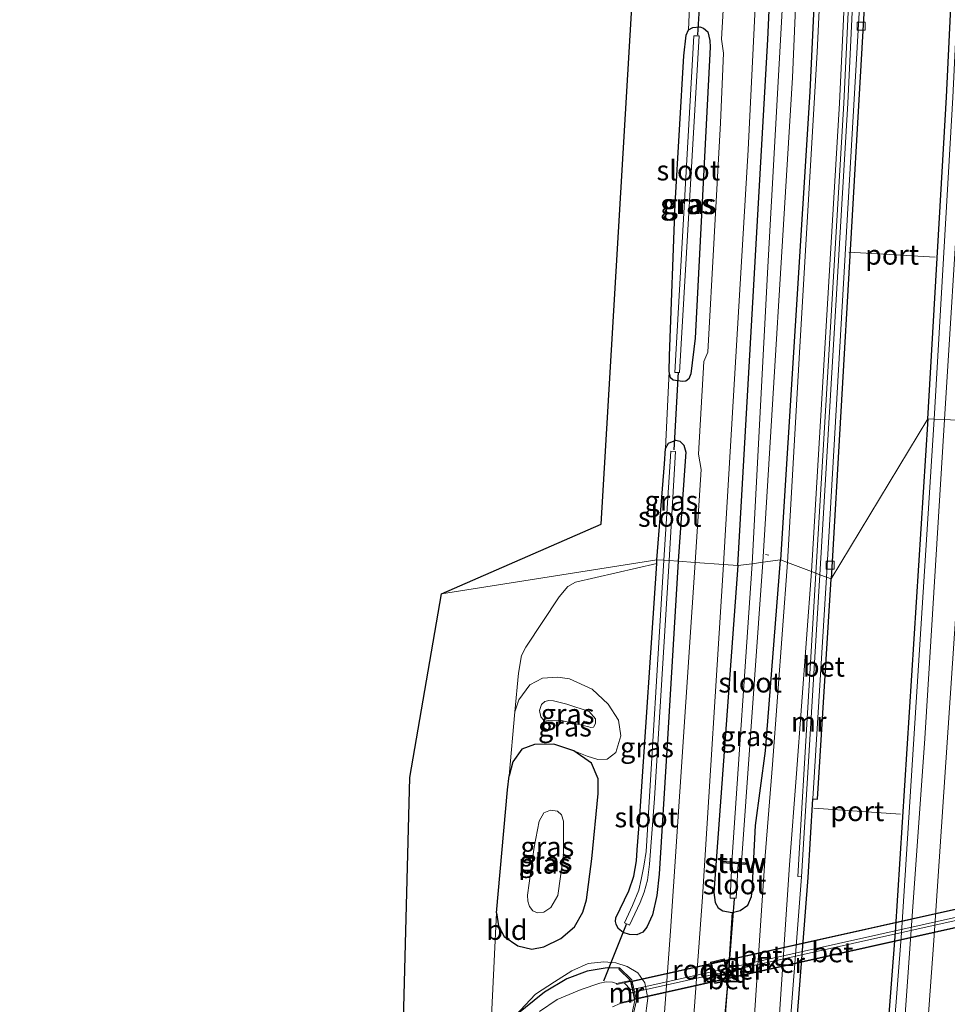
# Model space of a CAD drawing. Units: metres. Extents: x 109996 to 113675, y 389171 to 393752.
# Drawn here: x 110251 to 110368, y 391780 to 391904 of the extents above; entities that cross this region are included whole.
import ezdxf
from ezdxf.enums import TextEntityAlignment as Align

# ---------------------------------------------------------------- set-up
doc = ezdxf.new("R2010")
doc.units = ezdxf.units.M
doc.linetypes.add('IE-TERREINAFSCHEIDING', pattern=[10, 8, -2])
doc.layers.get('0').update_dxf_attribs({"lineweight": 25})
for name, color, linetype, lineweight in [('B-ME-AL-OVERIG-L-B1', 7, 'Continuous', 18), ('B-ME-GW-KRUINLIJN-L-B1', 93, 'Continuous', 18), ('B-ME-GW-TEENLIJN-L-B1', 93, 'Continuous', 18), ('B-ME-IE-GRASLAND-GV-B6', 93, 'Continuous', 18), ('B-ME-IE-GRONDWERKLIJN-GROND_INGERICHT-GV-B6', 253, 'Continuous', 18), ('B-ME-IE-GRONDWERKLIJN-GROND_NIETINGERICHT-GV-B6', 253, 'Continuous', 18), ('B-ME-IE-HULPGEOMETRIE-L-B1', 53, 'Continuous', 18), ('B-ME-IE-INRICHTINGSELEMENT-GV-B7', 253, 'Continuous', 18), ('B-ME-IE-TERREINAFSCHEIDING-RASTERHEKWERK-L-B1', 8, 'IE-TERREINAFSCHEIDING', 18), ('B-ME-KW-STUW-GV-B6', 173, 'Continuous', 18), ('B-ME-KW-STUW-L-B1', 173, 'Continuous', 18), ('B-ME-MW-MUUR-GV-B6', 8, 'IE-TERREINAFSCHEIDING-KUNSTMATIG', 18), ('B-ME-OG-WATER-GV-B6', 153, 'Continuous', 18), ('B-ME-VH-VERH_SOORT-BETON-OVERIG-GV-B6', 8, 'IE-TERREINAFSCHEIDING-NATUURLIJK-HOUTWAL', 18), ('B-ME-VH-VERH_SOORT-BETON-OVERIG-GV-B8', 8, 'IE-TERREINAFSCHEIDING-NATUURLIJK-HOUTWAL', 18), ('B-ME-VH-VERH_SOORT-BITUMEN-GV-B6', 8, 'IE-TERREINAFSCHEIDING-NATUURLIJK-HOUTWAL', 18), ('B-ME-VH-VERH_SOORT-KLINKERS-GV-B6', 8, 'IE-TERREINAFSCHEIDING-NATUURLIJK-HOUTWAL', 18), ('B-ME-VH-VERH_SOORT-TEGELS-GV-B6', 8, 'Continuous', 18), ('B-ME-VV-KOLK-S-B1', 8, 'Continuous', 18), ('B-ME-VW-MEUBILAIR_WEGMEUBILAIR-PORTAAL-L-B1', 8, 'Continuous', 18)]:
    doc.layers.add(name, color=color, linetype=linetype, lineweight=lineweight)
for name, color, linetype in [('B-ME-GW-INSTEEKWATERGANG-L-B1', 10, 'Continuous'), ('B-ME-KG-KADASTRAAL-OPNAMEDTMGRENS-L-B1', 10, 'Continuous'), ('B-ME-KW-DUIKER-GV-B6', 10, 'Continuous'), ('B-ME-KW-DUIKER-L-B1', 10, 'Continuous')]:
    doc.layers.add(name, color=color, linetype=linetype)
doc.styles.add('NLCS-ISO', font='NLCS-ISO.TTF')
doc.linetypes.add('IE-TERREINAFSCHEIDING-KUNSTMATIG', pattern='A,4,[82,NLCS.SHX,S=0.75,R=90,X=0,Y=0],4,-2', length=10)
doc.linetypes.add('IE-TERREINAFSCHEIDING-NATUURLIJK-HOUTWAL', pattern='A,7,-1.5,[67,NLCS.SHX,S=0.75,R=45,X=0,Y=0],-1.5,7,-1.5,[70,NLCS.SHX,S=0.75,R=0,X=0,Y=0],-1.5', length=20)

# ---------------------------------------------------------------- blocks, each defined once
blk = doc.blocks.new('kolk')
blk.add_lwpolyline([(-0.5, -0.5), (0.5, -0.5), (0.5, 0.5), (-0.5, 0.5)], close=True)

msp = doc.modelspace()

# ---------------------------------------------------------------- linework, layer by layer
at = {"layer": 'B-ME-AL-OVERIG-L-B1'}
msp.add_line((110345.252, 391836.341, 5.213), (110344.837, 391836.395, 5.213), dxfattribs=at)
at = {"layer": 'B-ME-GW-INSTEEKWATERGANG-L-B1'}
msp.add_line((110331.17, 391835.291, 5.606), (110331.201, 391835.764, 5.606), dxfattribs=at)
for points in [[(110341.353, 391835.012, 6.023), (110345.118, 391901.039, 6.074), (110348.032, 391963.93, 5.993), (110349.94, 392015.668, 6.014), (110350.183, 392018.06, 6.053), (110350.484, 392019.571, 6.113), (110351.525, 392020.578, 6.177), (110352.527, 392020.874, 6.297)], [(110352.527, 392020.874, 6.297), (110353.489, 392020.666, 6.391), (110354.498, 392019.988, 6.498), (110355.288, 392018.82, 6.563), (110355.619, 392017.228, 6.648), (110355.638, 392016.182, 6.635), (110353.198, 391954.276, 6.537), (110350.413, 391894.467, 6.528), (110346.701, 391835.736, 6.49)], [(110335.148, 391902.264, 5.886), (110335.721, 391902.577, 5.916), (110336.587, 391902.658, 5.937), (110337.052, 391902.498, 5.954), (110337.574, 391902.007, 5.963), (110337.858, 391900.918, 5.984), (110337.866, 391900.113, 5.989), (110336.978, 391882.27, 5.886), (110335.981, 391863.548, 5.864), (110335.462, 391859.083, 5.881), (110335.207, 391858.448, 5.86), (110334.824, 391858.171, 5.856), (110334.402, 391858.127, 5.843), (110333.23, 391858.287, 5.839), (110332.912, 391858.609, 5.83), (110332.721, 391859.398, 5.804)], [(110332.721, 391859.398, 5.804), (110332.78, 391861.348, 5.744), (110333.507, 391880.44, 5.744), (110334.588, 391898.999, 5.792), (110334.883, 391901.595, 5.86), (110335.148, 391902.264, 5.886)], [(110332.283, 391849.708, 5.749), (110332.658, 391850.379, 5.813), (110333.578, 391850.751, 5.847), (110334.07, 391850.623, 5.839), (110334.585, 391850.138, 5.817), (110334.815, 391849.275, 5.796), (110334.71, 391847.532, 5.766), (110333.885, 391835.565, 5.773)], [(110331.201, 391835.764, 5.606), (110332.169, 391847.773, 5.723), (110332.283, 391849.708, 5.749)], [(110333.885, 391835.565, 5.773), (110332.457, 391811.848, 5.801), (110331.492, 391796.304, 5.835), (110331.191, 391793.602, 5.809), (110330.632, 391791.198, 5.762), (110329.925, 391789.647, 5.707), (110329.432, 391789.02, 5.677), (110328.66, 391788.659, 5.672), (110327.761, 391788.695, 5.664), (110326.965, 391788.963, 5.63), (110326.35, 391789.468, 5.617), (110326.081, 391790.001, 5.613), (110326.01, 391790.363, 5.613), (110326.052, 391790.828, 5.613), (110327.683, 391794.209, 5.655), (110328.301, 391796.03, 5.651), (110328.625, 391797.947, 5.651), (110328.707, 391799.35, 5.651), (110329.059, 391803.554, 5.574), (110331.17, 391835.291, 5.606)], [(110340.654, 391791.488, 5.779), (110341.667, 391791.736, 5.805), (110342.604, 391792.404, 5.839), (110343.069, 391793.502, 5.903), (110343.166, 391794.142, 5.916), (110343.592, 391802.408, 5.899), (110344.823, 391811.761, 6.399), (110346.701, 391835.736, 6.49)], [(110341.353, 391835.012, 6.023), (110338.342, 391793.997, 5.976), (110338.529, 391792.745, 5.967), (110338.91, 391792.052, 5.912), (110339.459, 391791.668, 5.852), (110340.654, 391791.488, 5.779)], [(110311.057, 391791.417, 5.574), (110311.321, 391789.821, 5.574), (110312.025, 391788.459, 5.574), (110313.744, 391787.296, 5.574), (110315.479, 391786.868, 5.574), (110316.987, 391787.157, 5.583), (110319.139, 391788.207, 5.587), (110320.84, 391789.682, 5.595), (110321.875, 391791.524, 5.608), (110322.334, 391793.075, 5.608), (110323.027, 391798.226, 5.608), (110323.815, 391806.434, 5.642), (110323.816, 391808.254, 5.651), (110322.975, 391810.206, 5.689), (110320.746, 391811.752, 5.719)], [(110320.746, 391811.752, 5.719), (110318.271, 391812.595, 5.749), (110315.84, 391812.562, 5.741), (110314.228, 391811.981, 5.741), (110313.122, 391810.369, 5.741), (110312.644, 391808.615, 5.736)], [(110311.057, 391791.417, 5.574), (110312.424, 391806.861, 5.732), (110312.644, 391808.615, 5.736)], [(110326.56, 391784.501, 5.192), (110324.969, 391784.55, 5.151), (110322.452, 391784.131, 5.142), (110319.885, 391783.136, 5.142), (110317.071, 391781.467, 5.138), (110313.396, 391778.506, 5.138)]]:
    msp.add_polyline3d(points, dxfattribs=at)
at = {"layer": 'B-ME-GW-KRUINLIJN-L-B1'}
for points in [[(110322.673, 391816.694, 6.168), (110323.483, 391815.792, 6.173), (110323.492, 391815.208, 6.16), (110323.214, 391814.759, 6.16), (110322.862, 391814.715, 6.16), (110322.641, 391814.772, 6.16), (110321.211, 391815.123, 6.177), (110319.023, 391815.609, 6.198), (110317.555, 391815.577, 6.22), (110316.915, 391815.715, 6.262), (110316.62, 391816.043, 6.275), (110316.466, 391816.848, 6.279), (110316.722, 391817.578, 6.288), (110317.132, 391817.961, 6.292), (110317.638, 391818.083, 6.292), (110318.217, 391818.066, 6.301), (110319.889, 391817.627, 6.275), (110322.673, 391816.694, 6.168)], [(110329.691, 391777.899, 5.856), (110330.07, 391780.734, 5.933), (110329.69, 391782.657, 5.912), (110328.79, 391783.924, 5.818), (110327.441, 391784.692, 5.719), (110326.041, 391785.144, 5.634), (110324.544, 391785.289, 5.557), (110322.563, 391785.065, 5.57), (110320.498, 391784.166, 5.574), (110318.316, 391782.774, 5.531), (110315.934, 391781.215, 5.45), (110313.396, 391778.506, 5.138)]]:
    msp.add_polyline3d(points, dxfattribs=at)
at = {"layer": 'B-ME-GW-TEENLIJN-L-B1'}
msp.add_polyline3d([(110313.371, 391816.667, 5.817), (110313.867, 391818.179, 5.848), (110315.235, 391820.04, 5.86), (110316.847, 391820.888, 5.865), (110318.755, 391821.017, 5.869), (110320.21, 391820.82, 5.852), (110323.077, 391819.512, 5.813), (110325.076, 391817.621, 5.754), (110326.353, 391815.619, 5.728), (110326.651, 391813.665, 5.702), (110326.034, 391811.551, 5.689), (110324.942, 391810.703, 5.689), (110323.784, 391810.677, 5.685), (110322.454, 391811.097, 5.702), (110320.746, 391811.752, 5.719)], dxfattribs=at)
at = {"layer": 'B-ME-IE-GRASLAND-GV-B6'}
for points in [[(110351.173, 391834.057, 6.692), (110350.63, 391834.261, 6.644), (110354.124, 391893.051, 6.63), (110357.189, 391957.288, 6.665), (110359.427, 392017.803, 6.665), (110360.996, 392073.172, 6.695), (110362.043, 392131.224, 6.652), (110362.523, 392184.8, 6.643), (110362.626, 392229.522, 6.699), (110362.373, 392253.499, 6.626), (110362.928, 392253.497, 6.674), (110363.181, 392229.52, 6.747), (110363.078, 392184.798, 6.691), (110362.598, 392131.222, 6.7), (110361.551, 392073.17, 6.743), (110359.982, 392017.801, 6.713), (110357.744, 391957.286, 6.713), (110354.679, 391893.049, 6.678), (110351.173, 391834.057, 6.692)], [(110367.303, 391853.347, 5.952), (110366.028, 391853.398, 5.992), (110368.36, 391893.769, 6.034), (110371.721, 391963.281, 5.965), (110374.354, 392036.65, 5.982), (110375.949, 392104.18, 5.982), (110376.766, 392184.143, 5.991), (110376.67, 392253.456, 5.984), (110378.021, 392253.452, 6.015), (110378.11, 392211.782, 5.976), (110377.887, 392149.177, 6.001), (110376.857, 392084.916, 5.98), (110375.322, 392022.442, 5.95), (110372.639, 391951.3, 5.989), (110369.26, 391884.892, 5.95), (110367.303, 391853.347, 5.952)], [(110341.353, 391835.012, 6.023), (110339.555, 391835.145, 6.041), (110339.782, 391838.807, 6.04), (110342.648, 391887.192, 6.057), (110345.061, 391935.723, 6.061), (110346.964, 391980.718, 6.036), (110348.486, 392022.634, 6.023)], [(110344.725, 392017.826, 6.006), (110343.856, 391990.192, 5.989), (110342.409, 391956.792, 6.006), (110341.042, 391928.033, 5.997), (110340.63, 391927.656, 5.989), (110340.26, 391917.861, 5.963), (110339.294, 391901.079, 5.963), (110339.562, 391899.359, 5.954), (110339.195, 391890.605, 5.946), (110337.581, 391861.808, 5.946), (110337.092, 391860.621, 5.941), (110336.418, 391848.99, 5.941), (110336.772, 391847.068, 5.941), (110336.021, 391835.407, 5.94)], [(110349.94, 392015.668, 6.014), (110348.032, 391963.93, 5.993), (110345.118, 391901.039, 6.074), (110341.353, 391835.012, 6.023)], [(110351.51, 392015.404, 4.853), (110349.902, 391968.831, 4.853), (110347.982, 391923.544, 4.853), (110345.136, 391872.539, 4.853), (110343.17, 391835.258, 4.853), (110341.353, 391835.012, 6.023), (110345.118, 391901.039, 6.074), (110348.032, 391963.93, 5.993), (110349.94, 392015.668, 6.014)], [(110346.701, 391835.736, 6.49), (110344.486, 391835.436, 4.853), (110348.218, 391896.294, 4.853), (110350.618, 391951.786, 4.853), (110353.411, 392016.523, 4.853)], [(110347.577, 391835.407, 6.541), (110346.701, 391835.736, 6.49), (110350.413, 391894.467, 6.528), (110353.198, 391954.276, 6.537), (110355.638, 392016.182, 6.635)], [(110355.638, 392016.182, 6.635), (110353.198, 391954.276, 6.537), (110350.413, 391894.467, 6.528), (110346.701, 391835.736, 6.49)], [(110356.042, 392007.712, 6.597), (110354.542, 391968.938, 6.588), (110352.888, 391931.938, 6.571), (110351.32, 391899.473, 6.558), (110349.116, 391861.787, 6.52), (110347.577, 391835.407, 6.541)], [(110336.021, 391835.407, 5.94), (110333.885, 391835.565, 5.773), (110334.71, 391847.532, 5.766), (110334.815, 391849.275, 5.796), (110334.585, 391850.138, 5.817), (110334.07, 391850.623, 5.839), (110333.578, 391850.751, 5.847), (110332.658, 391850.379, 5.813), (110332.283, 391849.708, 5.749), (110332.721, 391859.398, 5.804), (110332.912, 391858.609, 5.83), (110333.23, 391858.287, 5.839), (110334.402, 391858.127, 5.843), (110334.824, 391858.171, 5.856), (110335.207, 391858.448, 5.86), (110335.462, 391859.083, 5.881), (110335.981, 391863.548, 5.864), (110336.978, 391882.27, 5.886), (110337.866, 391900.113, 5.989), (110337.858, 391900.918, 5.984), (110337.574, 391902.007, 5.963), (110337.052, 391902.498, 5.954), (110336.587, 391902.658, 5.937), (110335.721, 391902.577, 5.916), (110335.148, 391902.264, 5.886), (110335.537, 391911.011, 5.813)], [(110337.574, 391902.007, 5.963), (110337.858, 391900.918, 5.984), (110337.866, 391900.113, 5.989), (110336.978, 391882.27, 5.886), (110335.981, 391863.548, 5.864), (110335.462, 391859.083, 5.881), (110335.207, 391858.448, 5.86), (110334.824, 391858.171, 5.856), (110334.402, 391858.127, 5.843), (110333.23, 391858.287, 5.839), (110332.912, 391858.609, 5.83), (110332.721, 391859.398, 5.804), (110332.78, 391861.348, 5.744), (110333.507, 391880.44, 5.744), (110334.588, 391898.999, 5.792), (110334.883, 391901.595, 5.86), (110335.148, 391902.264, 5.886), (110335.721, 391902.577, 5.916), (110336.587, 391902.658, 5.937), (110337.052, 391902.498, 5.954), (110337.574, 391902.007, 5.963)], [(110335.83, 391901.523, 4.99), (110333.463, 391859.264, 4.896), (110334.052, 391859.276, 4.892), (110336.503, 391901.516, 4.995), (110335.83, 391901.523, 4.99)], [(110367.303, 391853.347, 5.952), (110364.849, 391813.3, 5.984), (110360.733, 391755.823, 5.997), (110356.051, 391698.386, 5.955), (110348.841, 391622.319, 5.989), (110341.975, 391555.43, 5.929), (110334.729, 391491.574, 5.99), (110333.384, 391491.691, 6.132), (110340.709, 391554.826, 6.041), (110345.973, 391604.515, 6.067), (110351.404, 391660.126, 6.054), (110356.824, 391723.02, 6.075), (110361.916, 391788.933, 6.058), (110366.028, 391853.398, 5.992), (110367.303, 391853.347, 5.952)], [(110361.852, 391731.669, 5.886), (110365.987, 391787.952, 5.873), (110370.383, 391853.198, 5.852), (110372.704, 391853.085, 5.77), (110371.471, 391832.784, 5.831), (110369.437, 391799.623, 5.792), (110369.443, 391798.669, 5.784), (110369.828, 391797.744, 5.719), (110370.643, 391797.056, 5.66)], [(110333.885, 391835.565, 5.773), (110332.731, 391835.651, 4.965), (110333.536, 391849.346, 4.965), (110332.956, 391849.368, 4.965), (110332.079, 391835.699, 4.963), (110331.201, 391835.764, 5.606), (110332.169, 391847.773, 5.723), (110332.283, 391849.708, 5.749), (110332.658, 391850.379, 5.813), (110333.578, 391850.751, 5.847), (110334.07, 391850.623, 5.839), (110334.585, 391850.138, 5.817), (110334.815, 391849.275, 5.796), (110334.71, 391847.532, 5.766), (110333.885, 391835.565, 5.773)], [(110336.021, 391835.407, 5.94), (110332.91, 391789.148, 5.98), (110330.274, 391753.37, 5.993), (110326.928, 391710.691, 6.04), (110326.494, 391709.952, 6.036), (110325.312, 391696.246, 5.993), (110325.594, 391695.491, 5.984), (110323.631, 391672.296, 5.989), (110319.002, 391622.387, 5.98), (110314.078, 391573.49, 5.997), (110309.231, 391531.64, 5.925)], [(110310.156, 391773.249, 5.446), (110311.057, 391791.417, 5.574), (110311.321, 391789.821, 5.574), (110312.025, 391788.459, 5.574), (110313.744, 391787.296, 5.574), (110315.479, 391786.868, 5.574), (110316.987, 391787.157, 5.583), (110319.139, 391788.207, 5.587), (110320.84, 391789.682, 5.595), (110321.875, 391791.524, 5.608), (110322.334, 391793.075, 5.608), (110323.027, 391798.226, 5.608), (110323.815, 391806.434, 5.642), (110323.816, 391808.254, 5.651), (110322.975, 391810.206, 5.689), (110320.746, 391811.752, 5.719), (110322.454, 391811.097, 5.702), (110323.784, 391810.677, 5.685), (110324.942, 391810.703, 5.689), (110326.034, 391811.551, 5.689), (110326.651, 391813.665, 5.702), (110326.353, 391815.619, 5.728), (110325.076, 391817.621, 5.754), (110323.077, 391819.512, 5.813), (110320.21, 391820.82, 5.852), (110318.755, 391821.017, 5.869), (110316.847, 391820.888, 5.865), (110315.235, 391820.04, 5.86), (110313.867, 391818.179, 5.848), (110313.371, 391816.667, 5.817), (110313.809, 391821.512, 5.865), (110314.19, 391823.754, 5.865), (110314.754, 391824.768, 5.865), (110318.924, 391831.099, 5.895), (110320.019, 391832.406, 5.899), (110320.957, 391832.935, 5.903), (110331.17, 391835.291, 5.606), (110329.059, 391803.554, 5.574), (110328.707, 391799.35, 5.651), (110328.625, 391797.947, 5.651), (110328.301, 391796.03, 5.651), (110327.683, 391794.209, 5.655), (110326.052, 391790.828, 5.613), (110326.01, 391790.363, 5.613), (110326.081, 391790.001, 5.613), (110326.35, 391789.468, 5.617), (110326.965, 391788.963, 5.63), (110327.761, 391788.695, 5.664), (110328.66, 391788.659, 5.672), (110329.432, 391789.02, 5.677), (110329.925, 391789.647, 5.707), (110330.632, 391791.198, 5.762), (110331.191, 391793.602, 5.809), (110331.492, 391796.304, 5.835), (110332.457, 391811.848, 5.801), (110333.885, 391835.565, 5.773), (110336.021, 391835.407, 5.94)], [(110321.991, 391559.788, 5.732), (110327.569, 391611.894, 5.848), (110332.702, 391666.318, 5.869), (110337.38, 391720.681, 5.86), (110341.1, 391766.505, 5.856), (110341.768, 391773.713, 5.882), (110341.544, 391775.039, 5.878), (110341.021, 391775.813, 5.869), (110340.321, 391776.145, 5.878), (110339.526, 391776.287, 5.89), (110340.087, 391782.893, 6.141), (110340.279, 391782.934, 6.147), (110340.136, 391783.601, 6.123), (110340.654, 391791.488, 5.779), (110341.667, 391791.736, 5.805), (110342.604, 391792.404, 5.839), (110343.069, 391793.502, 5.903), (110343.166, 391794.142, 5.916), (110343.592, 391802.408, 5.899), (110344.823, 391811.761, 6.399), (110346.701, 391835.736, 6.49), (110347.577, 391835.407, 6.541)], [(110347.577, 391835.407, 6.541), (110345.692, 391810.074, 6.322), (110344.807, 391798.603, 5.869), (110341.418, 391747.962, 5.847), (110336.361, 391686.174, 5.852), (110332.012, 391639.739, 5.83), (110326.293, 391582.916, 5.817), (110323.384, 391555.855, 5.847)], [(110333.885, 391835.565, 5.773), (110332.457, 391811.848, 5.801), (110331.492, 391796.304, 5.835), (110331.191, 391793.602, 5.809), (110330.632, 391791.198, 5.762), (110329.925, 391789.647, 5.707), (110329.432, 391789.02, 5.677), (110328.66, 391788.659, 5.672), (110327.761, 391788.695, 5.664), (110326.965, 391788.963, 5.63), (110326.35, 391789.468, 5.617), (110326.081, 391790.001, 5.613), (110326.01, 391790.363, 5.613), (110326.052, 391790.828, 5.613), (110327.683, 391794.209, 5.655), (110328.301, 391796.03, 5.651), (110328.625, 391797.947, 5.651), (110328.707, 391799.35, 5.651), (110329.059, 391803.554, 5.574), (110331.17, 391835.291, 5.606), (110331.201, 391835.764, 5.606), (110332.079, 391835.699, 4.963), (110329.836, 391799.121, 4.706), (110329.541, 391797.272, 4.625), (110329.224, 391795.627, 4.535), (110328.924, 391794.264, 4.454), (110328.142, 391792.373, 4.381), (110327.11, 391790.177, 4.364), (110327.747, 391789.87, 4.364), (110329.086, 391792.715, 4.364), (110329.593, 391794.036, 4.514), (110330.02, 391795.521, 4.612), (110330.249, 391797.556, 4.685), (110330.882, 391805.8, 4.89), (110332.731, 391835.651, 4.965), (110333.885, 391835.565, 5.773)], [(110346.701, 391835.736, 6.49), (110344.823, 391811.761, 6.399), (110343.592, 391802.408, 5.899), (110343.166, 391794.142, 5.916), (110343.069, 391793.502, 5.903), (110342.604, 391792.404, 5.839), (110341.667, 391791.736, 5.805), (110340.654, 391791.488, 5.779), (110339.459, 391791.668, 5.852), (110338.91, 391792.052, 5.912), (110338.529, 391792.745, 5.967), (110338.342, 391793.997, 5.976), (110341.353, 391835.012, 6.023), (110343.17, 391835.258, 4.853), (110340.586, 391797.831, 4.856), (110339.328, 391797.925, 5.493), (110339.313, 391797.726, 5.493), (110340.618, 391797.629, 4.698), (110340.408, 391793.276, 4.702), (110341.155, 391793.29, 4.702), (110341.411, 391797.571, 4.702), (110342.667, 391797.477, 5.493), (110342.682, 391797.676, 5.493), (110341.803, 391797.741, 4.856), (110344.486, 391835.436, 4.853), (110346.701, 391835.736, 6.49)], [(110312.553, 391527.949, 6.036), (110316.962, 391567.563, 6.049), (110321.913, 391615.964, 6.01), (110326.119, 391659.811, 6.036), (110330.194, 391707.136, 6.049), (110334.476, 391760.336, 6.066), (110336.91, 391793.418, 6.019), (110339.555, 391835.145, 6.041), (110341.353, 391835.012, 6.023)], [(110341.353, 391835.012, 6.023), (110338.342, 391793.997, 5.976), (110338.529, 391792.745, 5.967), (110338.91, 391792.052, 5.912), (110339.459, 391791.668, 5.852), (110340.654, 391791.488, 5.779), (110340.136, 391783.601, 6.123), (110339.697, 391785.647, 6.147), (110337.907, 391785.263, 6.143), (110338.489, 391782.55, 6.143), (110340.087, 391782.893, 6.141), (110339.526, 391776.287, 5.89), (110339.084, 391776.194, 5.903), (110338.307, 391775.805, 5.92), (110337.707, 391775.186, 5.963), (110337.222, 391774.111, 6.006), (110336.539, 391767.546, 5.993), (110335.938, 391756.421, 5.993), (110333.328, 391719.613, 6.074), (110329.641, 391676.836, 5.98), (110324.063, 391618.907, 5.95), (110317.891, 391558.084, 5.997)], [(110351.173, 391834.057, 6.692), (110349.819, 391811.621, 6.54), (110349.269, 391802.501, 6.104), (110348.876, 391795.984, 6.735), (110349.374, 391795.953, 6.061), (110343.474, 391719.943, 6.027), (110337.353, 391650.85, 6.049), (110329.886, 391576.304, 6.01), (110320.346, 391492.821, 6.084), (110319.209, 391492.919, 5.973), (110321.443, 391511.5, 5.92), (110326.437, 391554.709, 5.95), (110329.346, 391581.77, 5.92), (110335.065, 391638.593, 5.933), (110339.414, 391685.028, 5.955), (110344.471, 391746.816, 5.95), (110347.86, 391797.457, 5.972), (110348.745, 391808.928, 6.425), (110350.63, 391834.261, 6.644), (110351.173, 391834.057, 6.692)], [(110323.077, 391819.512, 5.813), (110325.076, 391817.621, 5.754), (110326.353, 391815.619, 5.728), (110326.651, 391813.665, 5.702), (110326.034, 391811.551, 5.689), (110324.942, 391810.703, 5.689), (110323.784, 391810.677, 5.685), (110322.454, 391811.097, 5.702), (110320.746, 391811.752, 5.719), (110318.271, 391812.595, 5.749), (110315.84, 391812.562, 5.741), (110314.228, 391811.981, 5.741), (110313.122, 391810.369, 5.741), (110312.644, 391808.615, 5.736), (110313.371, 391816.667, 5.817), (110313.867, 391818.179, 5.848), (110315.235, 391820.04, 5.86), (110316.847, 391820.888, 5.865), (110318.755, 391821.017, 5.869), (110320.21, 391820.82, 5.852), (110323.077, 391819.512, 5.813)], [(110322.673, 391816.694, 6.168), (110323.483, 391815.792, 6.173), (110323.492, 391815.208, 6.16), (110323.214, 391814.759, 6.16), (110322.862, 391814.715, 6.16), (110322.641, 391814.772, 6.16), (110321.211, 391815.123, 6.177), (110319.023, 391815.609, 6.198), (110317.555, 391815.577, 6.22), (110316.915, 391815.715, 6.262), (110316.62, 391816.043, 6.275), (110316.466, 391816.848, 6.279), (110316.722, 391817.578, 6.288), (110317.132, 391817.961, 6.292), (110317.638, 391818.083, 6.292), (110318.217, 391818.066, 6.301), (110319.889, 391817.627, 6.275), (110322.673, 391816.694, 6.168)], [(110316.915, 391815.715, 6.262), (110317.555, 391815.577, 6.22), (110319.023, 391815.609, 6.198), (110321.211, 391815.123, 6.177), (110322.641, 391814.772, 6.16), (110322.862, 391814.715, 6.16), (110323.214, 391814.759, 6.16), (110323.492, 391815.208, 6.16), (110323.483, 391815.792, 6.173), (110322.673, 391816.694, 6.168), (110319.889, 391817.627, 6.275), (110318.217, 391818.066, 6.301), (110317.638, 391818.083, 6.292), (110317.132, 391817.961, 6.292), (110316.722, 391817.578, 6.288), (110316.466, 391816.848, 6.279), (110316.62, 391816.043, 6.275), (110316.915, 391815.715, 6.262)], [(110323.815, 391806.434, 5.642), (110323.027, 391798.226, 5.608), (110322.334, 391793.075, 5.608), (110321.875, 391791.524, 5.608), (110320.84, 391789.682, 5.595), (110319.139, 391788.207, 5.587), (110316.987, 391787.157, 5.583), (110315.479, 391786.868, 5.574), (110313.744, 391787.296, 5.574), (110312.025, 391788.459, 5.574), (110311.321, 391789.821, 5.574), (110311.057, 391791.417, 5.574), (110312.424, 391806.861, 5.732), (110312.644, 391808.615, 5.736), (110313.122, 391810.369, 5.741), (110314.228, 391811.981, 5.741), (110315.84, 391812.562, 5.741), (110318.271, 391812.595, 5.749), (110320.746, 391811.752, 5.719), (110322.975, 391810.206, 5.689), (110323.816, 391808.254, 5.651), (110323.815, 391806.434, 5.642)], [(110315.6, 391791.69, 4.693), (110316.214, 391791.442, 4.693), (110316.984, 391791.516, 4.693), (110317.88, 391792.117, 4.693), (110318.752, 391793.614, 4.693), (110319.48, 391798.657, 4.693), (110319.451, 391802.952, 4.693), (110319.219, 391803.717, 4.693), (110318.731, 391804.2, 4.693), (110317.846, 391804.308, 4.693), (110316.998, 391804.006, 4.693), (110316.393, 391802.948, 4.693), (110315.769, 391799.668, 4.693), (110314.961, 391793.648, 4.689), (110314.983, 391792.915, 4.689), (110315.186, 391792.215, 4.693), (110315.6, 391791.69, 4.693)], [(110329.691, 391777.899, 5.856), (110330.07, 391780.734, 5.933), (110329.69, 391782.657, 5.912), (110328.79, 391783.924, 5.818), (110327.441, 391784.692, 5.719), (110326.041, 391785.144, 5.634), (110324.544, 391785.289, 5.557), (110322.563, 391785.065, 5.57), (110320.498, 391784.166, 5.574), (110318.316, 391782.774, 5.531), (110315.934, 391781.215, 5.45), (110313.396, 391778.506, 5.138)], [(110328.146, 391778.243, 5.272), (110328.619, 391780.451, 5.328), (110328.043, 391783.036, 5.279), (110326.56, 391784.501, 5.192), (110324.969, 391784.55, 5.151), (110322.452, 391784.131, 5.142), (110319.885, 391783.136, 5.142), (110317.071, 391781.467, 5.138), (110313.396, 391778.506, 5.138), (110315.934, 391781.215, 5.45), (110318.316, 391782.774, 5.531), (110320.498, 391784.166, 5.574), (110322.563, 391785.065, 5.57), (110324.544, 391785.289, 5.557), (110326.041, 391785.144, 5.634), (110327.441, 391784.692, 5.719), (110328.79, 391783.924, 5.818), (110329.69, 391782.657, 5.912), (110330.07, 391780.734, 5.933), (110329.691, 391777.899, 5.856)], [(110313.396, 391778.506, 5.138), (110317.071, 391781.467, 5.138), (110319.885, 391783.136, 5.142), (110322.452, 391784.131, 5.142), (110324.969, 391784.55, 5.151), (110326.56, 391784.501, 5.192), (110326.42, 391784.359, 5.181), (110327.861, 391782.935, 4.492), (110327.075, 391782.76, 4.492), (110326.123, 391782.548, 3.796), (110325.605, 391782.739, 3.796), (110324.803, 391782.794, 3.8), (110324.044, 391782.611, 3.8), (110321.676, 391781.807, 3.796), (110318.69, 391780.57, 3.796), (110316.448, 391779.056, 3.796)], [(110325.633, 391779.647, 3.796), (110326.569, 391780.039, 3.796), (110327.698, 391780.29, 4.547), (110328.415, 391780.45, 4.532), (110327.951, 391778.285, 5.258)]]:
    msp.add_polyline3d(points, dxfattribs=at)
at = {"layer": 'B-ME-IE-GRONDWERKLIJN-GROND_INGERICHT-GV-B6'}
for points in [[(110331.201, 391835.764, 5.606), (110304.145, 391831.458, 5.877), (110324.188, 391840.209, 5.89), (110334.414, 392012.347, 5.886)], [(110339.639, 392008.38, 5.852), (110337.657, 391971.164, 6.001), (110336.057, 391927.678, 5.869), (110335.994, 391926.844, 5.869), (110336.122, 391925.75, 5.869), (110335.753, 391916.295, 5.796), (110335.668, 391915.928, 5.774), (110335.44, 391911.871, 5.779), (110335.537, 391911.011, 5.813), (110335.148, 391902.264, 5.886), (110334.883, 391901.595, 5.86), (110334.588, 391898.999, 5.792), (110333.507, 391880.44, 5.744), (110332.78, 391861.348, 5.744), (110332.721, 391859.398, 5.804), (110332.283, 391849.708, 5.749), (110332.169, 391847.773, 5.723), (110331.201, 391835.764, 5.606)], [(110331.201, 391835.764, 5.606), (110331.17, 391835.291, 5.606), (110320.957, 391832.935, 5.903), (110320.019, 391832.406, 5.899), (110318.924, 391831.099, 5.895), (110314.754, 391824.768, 5.865), (110314.19, 391823.754, 5.865), (110313.809, 391821.512, 5.865), (110313.371, 391816.667, 5.817), (110312.644, 391808.615, 5.736), (110312.424, 391806.861, 5.732), (110311.057, 391791.417, 5.574), (110310.156, 391773.249, 5.446), (110309.553, 391769.728, 5.446), (110307.37, 391739.162, 5.318), (110306.346, 391725.602, 5.296), (110305.639, 391723.009, 5.292), (110304.811, 391721.332, 5.283), (110303.506, 391719.051, 5.288), (110301.509, 391716.526, 5.284), (110297.814, 391718.46, 5.442), (110300.174, 391808.423, 5.929), (110304.145, 391831.458, 5.877), (110331.201, 391835.764, 5.606)]]:
    msp.add_polyline3d(points, dxfattribs=at)
at = {"layer": 'B-ME-IE-GRONDWERKLIJN-GROND_NIETINGERICHT-GV-B6'}
for points in [[(110365.233, 391853.448, 6.071), (110353.079, 391833.341, 6.04), (110357.928, 391917.411, 6.109), (110361.548, 392003.691, 6.096), (110363.863, 392084.333, 6.13), (110365.116, 392179.18, 6.07), (110365.009, 392253.491, 6.013), (110370.706, 392253.46, 6.39), (110370.898, 392201.766, 6.36), (110370.467, 392142.018, 6.33), (110369.073, 392064.853, 6.378), (110368.3, 392034.447, 6.412), (110373.473, 392034.295, 6.06), (110370.926, 391963.319, 6.044), (110367.565, 391893.815, 6.113), (110365.233, 391853.448, 6.071)], [(110365.233, 391853.448, 6.071), (110361.118, 391789.002, 6.057), (110356.026, 391723.089, 6.074), (110350.606, 391660.195, 6.053), (110345.175, 391604.584, 6.066), (110339.911, 391554.895, 6.04), (110332.586, 391491.76, 6.131), (110321.143, 391492.752, 6.093), (110330.683, 391576.235, 6.019), (110338.15, 391650.781, 6.058), (110344.271, 391719.874, 6.036), (110350.171, 391795.884, 6.07), (110350.782, 391805.725, 6.059), (110351.363, 391805.689, 6.071), (110353.079, 391833.341, 6.04), (110365.233, 391853.448, 6.071)]]:
    msp.add_polyline3d(points, dxfattribs=at)
at = {"layer": 'B-ME-IE-HULPGEOMETRIE-L-B1'}
msp.add_line((110365.233, 391853.448, 6.071), (110353.079, 391833.341, 6.04), dxfattribs=at)
for points in [[(110417.547, 391860.236, 7.441), (110417.015, 391860.297, 7.399), (110413.491, 391860.696, 7.369), (110409.865, 391861.107, 7.311), (110406.719, 391861.463, 7.215), (110393.767, 391851.098, 6.627), (110392.731, 391851.196, 5.856), (110391.386, 391851.323, 4.692), (110390.725, 391851.385, 4.733), (110389.129, 391851.536, 5.753), (110377.493, 391852.633, 5.774), (110375.765, 391852.796, 4.587), (110374.388, 391852.926, 4.588), (110372.704, 391853.085, 5.77), (110370.383, 391853.198, 5.852), (110367.303, 391853.347, 5.952), (110366.028, 391853.398, 5.992), (110365.233, 391853.448, 6.071)], [(110304.145, 391831.458, 5.877), (110331.201, 391835.764, 5.606), (110332.079, 391835.699, 4.963), (110332.731, 391835.651, 4.965), (110333.885, 391835.565, 5.773), (110336.021, 391835.407, 5.94), (110339.555, 391835.145, 6.041), (110341.353, 391835.012, 6.023), (110343.17, 391835.258, 4.853), (110344.486, 391835.436, 4.853), (110346.701, 391835.736, 6.49), (110347.577, 391835.407, 6.541), (110350.63, 391834.261, 6.644), (110351.173, 391834.057, 6.692), (110351.662, 391833.874, 6.018), (110352.509, 391833.556, 6.028), (110353.079, 391833.341, 6.04)]]:
    msp.add_polyline3d(points, dxfattribs=at)
at = {"layer": 'B-ME-IE-INRICHTINGSELEMENT-GV-B7'}
msp.add_polyline3d([(110338.04, 391785.167, 6.13), (110339.589, 391785.515, 6.13), (110340.152, 391783.014, 6.177), (110338.603, 391782.666, 6.173), (110338.04, 391785.167, 6.13)], dxfattribs=at)
at = {"layer": 'B-ME-IE-TERREINAFSCHEIDING-RASTERHEKWERK-L-B1'}
for p, q in [((110340.136, 391783.601, 6.123), (110340.654, 391791.488, 5.779)), ((110340.136, 391783.601, 6.123), (110340.087, 391782.893, 6.141)), ((110339.526, 391776.287, 5.89), (110340.087, 391782.893, 6.141))]:
    msp.add_line(p, q, dxfattribs=at)
at = {"layer": 'B-ME-KG-KADASTRAAL-OPNAMEDTMGRENS-L-B1'}
for points in [[(110365.009, 392253.491, 6.013), (110365.116, 392179.18, 6.07), (110363.863, 392084.333, 6.13), (110361.548, 392003.691, 6.096), (110357.928, 391917.411, 6.109), (110353.079, 391833.341, 6.04)], [(110304.145, 391831.458, 5.877), (110324.188, 391840.209, 5.89), (110334.414, 392012.347, 5.886), (110326.529, 392019.642, 5.843), (110324.984, 392021.062, 5.068), (110324.531, 392021.479, 5.135), (110324.015, 392021.953, 5.844), (110321.626, 392024.111, 5.929), (110333.501, 392045.715, 6.053), (110335.153, 392111.768, 6.447), (110337.458, 392169.595, 6.843), (110338.066, 392184.704, 6.841), (110267.831, 392213.646, 6.884), (110264.142, 392215.122, 6.8), (110251.171, 392220.313, 6.884), (110253.162, 392225.584, 7.061), (110253.65, 392226.877, 7.04), (110254.684, 392229.632, 7.108), (110255.454, 392231.685, 6.971)], [(110365.233, 391853.448, 6.071), (110367.565, 391893.815, 6.113), (110370.926, 391963.319, 6.044), (110373.473, 392034.295, 6.06), (110368.3, 392034.447, 6.412)], [(110365.233, 391853.448, 6.071), (110361.118, 391789.002, 6.057), (110356.026, 391723.089, 6.074), (110350.606, 391660.195, 6.053), (110345.175, 391604.584, 6.066), (110339.911, 391554.895, 6.04), (110332.586, 391491.76, 6.131)], [(110321.143, 391492.752, 6.093), (110330.683, 391576.235, 6.019), (110338.15, 391650.781, 6.058), (110344.271, 391719.874, 6.036), (110350.171, 391795.884, 6.07), (110350.782, 391805.725, 6.059), (110351.363, 391805.689, 6.071), (110353.079, 391833.341, 6.04)], [(110291.925, 391495.493, 6.071), (110304.422, 391587.831, 6.609), (110317.528, 391708.227, 5.476), (110309.396, 391712.484, 5.126), (110307.686, 391713.36, 5.116), (110305.918, 391714.266, 3.8), (110303.436, 391715.538, 3.8), (110301.509, 391716.526, 5.284), (110297.814, 391718.46, 5.442), (110300.174, 391808.423, 5.929), (110304.145, 391831.458, 5.877)]]:
    msp.add_polyline3d(points, dxfattribs=at)
at = {"layer": 'B-ME-KW-DUIKER-GV-B6'}
msp.add_polyline3d([(110328.431, 391780.608, 3.8), (110327.943, 391782.799, 3.8), (110369.059, 391791.958, 3.9), (110369.545, 391789.767, 3.9), (110328.431, 391780.608, 3.8)], dxfattribs=at)
at = {"layer": 'B-ME-KW-DUIKER-L-B1'}
for p, q in [((110336.897, 391911.337, 5.586), (110336.28, 391901.643, 5.466)), ((110333.863, 391859.286, 5.492), (110333.302, 391849.537, 5.363)), ((110339.477, 391774.695, 5.129), (110340.948, 391793.202, 5.168)), ((110324.535, 391782.915, 4.467), (110327.39, 391790.021, 4.877))]:
    msp.add_line(p, q, dxfattribs=at)
at = {"layer": 'B-ME-KW-STUW-GV-B6'}
msp.add_polyline3d([(110341.411, 391797.571, 4.702), (110340.618, 391797.629, 4.698), (110339.313, 391797.726, 5.493), (110339.328, 391797.925, 5.493), (110340.586, 391797.831, 4.856), (110341.803, 391797.741, 4.856), (110342.682, 391797.676, 5.493), (110342.667, 391797.477, 5.493), (110341.411, 391797.571, 4.702)], dxfattribs=at)
at = {"layer": 'B-ME-KW-STUW-L-B1'}
msp.add_line((110342.632, 391797.579, 5.489), (110339.355, 391797.834, 5.489), dxfattribs=at)
at = {"layer": 'B-ME-MW-MUUR-GV-B6'}
for points in [[(110351.662, 391833.874, 6.018), (110351.173, 391834.057, 6.692), (110354.679, 391893.049, 6.678), (110357.744, 391957.286, 6.713), (110359.982, 392017.801, 6.713), (110361.551, 392073.17, 6.743), (110362.598, 392131.222, 6.7), (110363.078, 392184.798, 6.691), (110363.181, 392229.52, 6.747), (110362.928, 392253.497, 6.674), (110363.427, 392253.496, 5.999), (110363.68, 392229.519, 6.072), (110363.577, 392184.797, 6.016), (110363.097, 392131.221, 6.025), (110362.05, 392073.169, 6.068), (110360.481, 392017.8, 6.038), (110358.243, 391957.285, 6.038), (110355.178, 391893.048, 6.003), (110351.662, 391833.874, 6.018)], [(110351.662, 391833.874, 6.018), (110349.374, 391795.953, 6.061), (110348.876, 391795.984, 6.735), (110349.269, 391802.501, 6.104), (110349.819, 391811.621, 6.54), (110351.173, 391834.057, 6.692), (110351.662, 391833.874, 6.018)], [(110326.569, 391780.039, 3.796), (110326.547, 391780.137, 3.796), (110328.393, 391780.548, 3.8), (110327.883, 391782.837, 3.8), (110326.145, 391782.45, 3.796), (110326.123, 391782.548, 3.796), (110327.075, 391782.76, 4.492), (110327.861, 391782.935, 4.492), (110326.42, 391784.359, 5.181), (110326.56, 391784.501, 5.192), (110328.043, 391783.036, 5.279), (110328.619, 391780.451, 5.328), (110328.146, 391778.243, 5.272), (110327.951, 391778.285, 5.258), (110328.415, 391780.45, 4.532), (110327.698, 391780.29, 4.547), (110326.569, 391780.039, 3.796)]]:
    msp.add_polyline3d(points, dxfattribs=at)
at = {"layer": 'B-ME-OG-WATER-GV-B6'}
for points in [[(110344.486, 391835.436, 4.853), (110343.17, 391835.258, 4.853), (110345.136, 391872.539, 4.853), (110347.982, 391923.544, 4.853), (110349.902, 391968.831, 4.853), (110351.51, 392015.404, 4.853), (110351.634, 392017.84, 4.853), (110351.776, 392018.42, 4.853), (110352.142, 392018.615, 4.853), (110352.732, 392018.664, 4.853), (110353.057, 392018.522, 4.853), (110353.292, 392018.152, 4.853), (110353.347, 392017.843, 4.853), (110353.411, 392016.523, 4.853), (110350.618, 391951.786, 4.853), (110348.218, 391896.294, 4.853), (110344.486, 391835.436, 4.853)], [(110335.83, 391901.523, 4.99), (110336.503, 391901.516, 4.995), (110334.052, 391859.276, 4.892), (110333.463, 391859.264, 4.896), (110335.83, 391901.523, 4.99)], [(110332.731, 391835.651, 4.965), (110332.079, 391835.699, 4.963), (110332.956, 391849.368, 4.965), (110333.536, 391849.346, 4.965), (110332.731, 391835.651, 4.965)], [(110332.731, 391835.651, 4.965), (110330.882, 391805.8, 4.89), (110330.249, 391797.556, 4.685), (110330.02, 391795.521, 4.612), (110329.593, 391794.036, 4.514), (110329.086, 391792.715, 4.364), (110327.747, 391789.87, 4.364), (110327.11, 391790.177, 4.364), (110328.142, 391792.373, 4.381), (110328.924, 391794.264, 4.454), (110329.224, 391795.627, 4.535), (110329.541, 391797.272, 4.625), (110329.836, 391799.121, 4.706), (110332.079, 391835.699, 4.963), (110332.731, 391835.651, 4.965)], [(110344.486, 391835.436, 4.853), (110341.803, 391797.741, 4.856), (110340.586, 391797.831, 4.856), (110343.17, 391835.258, 4.853), (110344.486, 391835.436, 4.853)], [(110315.769, 391799.668, 4.693), (110316.393, 391802.948, 4.693), (110316.998, 391804.006, 4.693), (110317.846, 391804.308, 4.693), (110318.731, 391804.2, 4.693), (110319.219, 391803.717, 4.693), (110319.451, 391802.952, 4.693), (110319.48, 391798.657, 4.693), (110318.752, 391793.614, 4.693), (110317.88, 391792.117, 4.693), (110316.984, 391791.516, 4.693), (110316.214, 391791.442, 4.693), (110315.6, 391791.69, 4.693), (110315.186, 391792.215, 4.693), (110314.983, 391792.915, 4.689), (110314.961, 391793.648, 4.689), (110315.769, 391799.668, 4.693)], [(110341.155, 391793.29, 4.702), (110340.408, 391793.276, 4.702), (110340.618, 391797.629, 4.698), (110341.411, 391797.571, 4.702), (110341.155, 391793.29, 4.702)], [(110316.448, 391779.056, 3.796), (110318.69, 391780.57, 3.796), (110321.676, 391781.807, 3.796), (110324.044, 391782.611, 3.8), (110324.803, 391782.794, 3.8), (110325.605, 391782.739, 3.796), (110326.123, 391782.548, 3.796), (110326.145, 391782.45, 3.796), (110327.883, 391782.837, 3.8), (110328.393, 391780.548, 3.8), (110326.547, 391780.137, 3.796), (110326.569, 391780.039, 3.796), (110325.633, 391779.647, 3.796)]]:
    msp.add_polyline3d(points, dxfattribs=at)
at = {"layer": 'B-ME-VH-VERH_SOORT-BETON-OVERIG-GV-B6'}
for points in [[(110353.079, 391833.341, 6.04), (110352.509, 391833.556, 6.028), (110357.347, 391917.444, 6.096), (110360.967, 392003.715, 6.083), (110363.281, 392084.349, 6.117), (110364.534, 392179.187, 6.057), (110364.427, 392253.493, 6), (110365.009, 392253.491, 6.013), (110365.116, 392179.18, 6.07), (110363.863, 392084.333, 6.13), (110361.548, 392003.691, 6.096), (110357.928, 391917.411, 6.109), (110353.079, 391833.341, 6.04)], [(110353.079, 391833.341, 6.04), (110351.363, 391805.689, 6.071), (110350.782, 391805.725, 6.059), (110352.509, 391833.556, 6.028), (110353.079, 391833.341, 6.04)], [(110340.136, 391783.601, 6.123), (110340.087, 391782.893, 6.141), (110338.489, 391782.55, 6.143), (110337.907, 391785.263, 6.143), (110339.697, 391785.647, 6.147), (110340.136, 391783.601, 6.123)], [(110340.279, 391782.934, 6.147), (110340.087, 391782.893, 6.141), (110340.136, 391783.601, 6.123), (110340.279, 391782.934, 6.147)]]:
    msp.add_polyline3d(points, dxfattribs=at)
at = {"layer": 'B-ME-VH-VERH_SOORT-BETON-OVERIG-GV-B8'}
for points in [[(110327.064, 391782.629, 4.535), (110369.937, 391792.184, 4.514), (110369.571, 391791.077, 4.518), (110327.911, 391781.788, 4.514), (110327.064, 391782.629, 4.535)], [(110370.424, 391789.94, 4.535), (110327.663, 391780.409, 4.535), (110327.957, 391781.412, 4.535), (110369.654, 391790.691, 4.535), (110370.424, 391789.94, 4.535)]]:
    msp.add_polyline3d(points, dxfattribs=at)
at = {"layer": 'B-ME-VH-VERH_SOORT-BITUMEN-GV-B6'}
for points in [[(110348.486, 392022.634, 6.023), (110346.964, 391980.718, 6.036), (110345.061, 391935.723, 6.061), (110342.648, 391887.192, 6.057), (110339.782, 391838.807, 6.04), (110339.555, 391835.145, 6.041)], [(110339.555, 391835.145, 6.041), (110336.021, 391835.407, 5.94), (110336.772, 391847.068, 5.941), (110336.418, 391848.99, 5.941), (110337.092, 391860.621, 5.941), (110337.581, 391861.808, 5.946), (110339.195, 391890.605, 5.946), (110339.562, 391899.359, 5.954), (110339.294, 391901.079, 5.963), (110340.26, 391917.861, 5.963), (110340.63, 391927.656, 5.989), (110341.042, 391928.033, 5.997), (110342.409, 391956.792, 6.006), (110343.856, 391990.192, 5.989), (110344.725, 392017.826, 6.006)], [(110339.555, 391835.145, 6.041), (110336.91, 391793.418, 6.019), (110334.476, 391760.336, 6.066), (110330.194, 391707.136, 6.049), (110326.119, 391659.811, 6.036), (110321.913, 391615.964, 6.01), (110316.962, 391567.563, 6.049), (110312.553, 391527.949, 6.036), (110308.516, 391493.846, 6.05), (110304.95, 391494.155, 5.987), (110309.231, 391531.64, 5.925), (110314.078, 391573.49, 5.997), (110319.002, 391622.387, 5.98), (110323.631, 391672.296, 5.989), (110325.594, 391695.491, 5.984), (110325.312, 391696.246, 5.993), (110326.494, 391709.952, 6.036), (110326.928, 391710.691, 6.04), (110330.274, 391753.37, 5.993), (110332.91, 391789.148, 5.98), (110336.021, 391835.407, 5.94), (110339.555, 391835.145, 6.041)]]:
    msp.add_polyline3d(points, dxfattribs=at)
at = {"layer": 'B-ME-VH-VERH_SOORT-KLINKERS-GV-B6'}
for points in [[(110370.383, 391853.198, 5.852), (110367.303, 391853.347, 5.952), (110369.26, 391884.892, 5.95), (110372.639, 391951.3, 5.989), (110375.322, 392022.442, 5.95)], [(110359.427, 392017.803, 6.665), (110357.189, 391957.288, 6.665), (110354.124, 391893.051, 6.63), (110350.63, 391834.261, 6.644)], [(110350.63, 391834.261, 6.644), (110347.577, 391835.407, 6.541), (110349.116, 391861.787, 6.52), (110351.32, 391899.473, 6.558), (110352.888, 391931.938, 6.571), (110354.542, 391968.938, 6.588), (110356.042, 392007.712, 6.597)], [(110341.975, 391555.43, 5.929), (110348.841, 391622.319, 5.989), (110356.051, 391698.386, 5.955), (110360.733, 391755.823, 5.997), (110364.849, 391813.3, 5.984), (110367.303, 391853.347, 5.952), (110370.383, 391853.198, 5.852)], [(110370.383, 391853.198, 5.852), (110365.987, 391787.952, 5.873), (110361.852, 391731.669, 5.886), (110357.544, 391679.446, 5.907), (110351.845, 391620.886, 5.899), (110346.706, 391570.419, 5.916), (110347.852, 391569.133, 5.929), (110349.29, 391568.508, 5.963), (110351.95, 391568.152, 6.019), (110364.114, 391566.988, 6.51), (110364.84, 391566.924, 6.541), (110380.365, 391565.558, 7.196)], [(110323.384, 391555.855, 5.847), (110326.293, 391582.916, 5.817), (110332.012, 391639.739, 5.83), (110336.361, 391686.174, 5.852), (110341.418, 391747.962, 5.847), (110344.807, 391798.603, 5.869), (110345.692, 391810.074, 6.322), (110347.577, 391835.407, 6.541), (110350.63, 391834.261, 6.644)], [(110350.63, 391834.261, 6.644), (110348.745, 391808.928, 6.425), (110347.86, 391797.457, 5.972), (110344.471, 391746.816, 5.95), (110339.414, 391685.028, 5.955), (110335.065, 391638.593, 5.933), (110329.346, 391581.77, 5.92), (110326.437, 391554.709, 5.95)]]:
    msp.add_polyline3d(points, dxfattribs=at)
at = {"layer": 'B-ME-VH-VERH_SOORT-TEGELS-GV-B6'}
for points in [[(110352.509, 391833.556, 6.028), (110351.662, 391833.874, 6.018), (110355.178, 391893.048, 6.003), (110358.243, 391957.285, 6.038), (110360.481, 392017.8, 6.038), (110362.05, 392073.169, 6.068), (110363.097, 392131.221, 6.025), (110363.577, 392184.797, 6.016), (110363.68, 392229.519, 6.072), (110363.427, 392253.496, 5.999), (110364.427, 392253.493, 6), (110364.534, 392179.187, 6.057), (110363.281, 392084.349, 6.117), (110360.967, 392003.715, 6.083), (110357.347, 391917.444, 6.096), (110352.509, 391833.556, 6.028)], [(110366.028, 391853.398, 5.992), (110365.233, 391853.448, 6.071), (110367.565, 391893.815, 6.113), (110370.926, 391963.319, 6.044), (110373.473, 392034.295, 6.06), (110375.153, 392104.198, 6.061), (110375.97, 392184.151, 6.07), (110375.874, 392253.459, 6.063), (110376.67, 392253.456, 5.984), (110376.766, 392184.143, 5.991), (110375.949, 392104.18, 5.982), (110374.354, 392036.65, 5.982), (110371.721, 391963.281, 5.965), (110368.36, 391893.769, 6.034), (110366.028, 391853.398, 5.992)], [(110366.028, 391853.398, 5.992), (110361.916, 391788.933, 6.058), (110356.824, 391723.02, 6.075), (110351.404, 391660.126, 6.054), (110345.973, 391604.515, 6.067), (110340.709, 391554.826, 6.041), (110333.384, 391491.691, 6.132), (110332.586, 391491.76, 6.131), (110339.911, 391554.895, 6.04), (110345.175, 391604.584, 6.066), (110350.606, 391660.195, 6.053), (110356.026, 391723.089, 6.074), (110361.118, 391789.002, 6.057), (110365.233, 391853.448, 6.071), (110366.028, 391853.398, 5.992)], [(110352.509, 391833.556, 6.028), (110350.782, 391805.725, 6.059), (110350.171, 391795.884, 6.07), (110344.271, 391719.874, 6.036), (110338.15, 391650.781, 6.058), (110330.683, 391576.235, 6.019), (110321.143, 391492.752, 6.093), (110320.346, 391492.821, 6.084), (110329.886, 391576.304, 6.01), (110337.353, 391650.85, 6.049), (110343.474, 391719.943, 6.027), (110349.374, 391795.953, 6.061), (110351.662, 391833.874, 6.018), (110352.509, 391833.556, 6.028)]]:
    msp.add_polyline3d(points, dxfattribs=at)
at = {"layer": 'B-ME-VW-MEUBILAIR_WEGMEUBILAIR-PORTAAL-L-B1'}
for p, q in [((110366.153, 391873.732, 6.55), (110355.3, 391874.349, 6.695)), ((110350.92, 391804.557, 6.775), (110361.788, 391803.833, 6.698))]:
    msp.add_line(p, q, dxfattribs=at)

# ---------------------------------------------------------------- block references
at = {"layer": 'B-ME-VV-KOLK-S-B1', "rotation": 90}
for p in [(110356.831, 391902.741, 6.083), (110352.957, 391835.059, 6.079)]:
    msp.add_blockref('kolk', p, dxfattribs=at)

# ---------------------------------------------------------------- texts
at = {"layer": 'B-ME-IE-GRASLAND-GV-B6', "ltscale": 0.2, "style": 'NLCS-ISO'}
for p in [(110334.983, 391880.3935), (110335.2935, 391880.3925), (110333.008, 391843.158), (110319.979, 391816.399), (110319.979, 391816.399), (110319.6475, 391814.816), (110342.5215, 391813.612), (110329.9475, 391812.2115), (110317.4365, 391799.7315), (110317.2205, 391797.875)]:
    msp.add_text('gras', height=2.5, dxfattribs=at).set_placement(p, align=Align.MIDDLE_CENTER)
at = {"layer": 'B-ME-IE-GRONDWERKLIJN-GROND_INGERICHT-GV-B6', "ltscale": 0.2, "style": 'NLCS-ISO'}
msp.add_text('bld', height=2.5, dxfattribs=at).set_placement((110312.3643, 391789.2855), align=Align.MIDDLE_CENTER)
at = {"layer": 'B-ME-IE-INRICHTINGSELEMENT-GV-B7', "ltscale": 0.2, "style": 'NLCS-ISO'}
msp.add_text('rooster', height=2.5, dxfattribs=at).set_placement((110338.8848, 391784.3058), align=Align.MIDDLE_CENTER)
at = {"layer": 'B-ME-KW-DUIKER-GV-B6', "ltscale": 0.2, "style": 'NLCS-ISO'}
msp.add_text('duiker', height=2.5, dxfattribs=at).set_placement((110344.6818, 391785.148), align=Align.MIDDLE_CENTER)
at = {"layer": 'B-ME-KW-STUW-GV-B6', "ltscale": 0.2, "style": 'NLCS-ISO'}
msp.add_text('stuw', height=2.5, dxfattribs=at).set_placement((110341.091, 391797.683), align=Align.MIDDLE_CENTER)
at = {"layer": 'B-ME-KW-STUW-L-B1', "ltscale": 0.2, "style": 'NLCS-ISO'}
msp.add_text('stuw', height=2.5, dxfattribs=at).set_placement((110340.9935, 391797.7065), align=Align.MIDDLE_CENTER)
at = {"layer": 'B-ME-MW-MUUR-GV-B6', "ltscale": 0.2, "style": 'NLCS-ISO'}
for p in [(110350.2621, 391815.4091), (110327.3539, 391781.4064)]:
    msp.add_text('mr', height=2.5, dxfattribs=at).set_placement(p, align=Align.MIDDLE_CENTER)
at = {"layer": 'B-ME-OG-WATER-GV-B6', "ltscale": 0.2, "style": 'NLCS-ISO'}
for s, p in [('sloot', (110335.1356, 391884.6204)), ('sloot', (110332.8066, 391841.143)), ('sloot', (110342.9062, 391820.3404)), ('sloot', (110329.8597, 391803.4222)), ('plas', (110317.0715, 391797.6048)), ('sloot', (110340.9494, 391795.0112))]:
    msp.add_text(s, height=2.5, dxfattribs=at).set_placement(p, align=Align.MIDDLE_CENTER)
at = {"layer": 'B-ME-VH-VERH_SOORT-BETON-OVERIG-GV-B6', "ltscale": 0.2, "style": 'NLCS-ISO'}
for p in [(110352.1624, 391822.3304), (110339.4087, 391783.9258), (110340.1952, 391783.0905)]:
    msp.add_text('bet', height=2.5, dxfattribs=at).set_placement(p, align=Align.MIDDLE_CENTER)
at = {"layer": 'B-ME-VH-VERH_SOORT-BETON-OVERIG-GV-B8', "ltscale": 0.2, "style": 'NLCS-ISO'}
for p in [(110344.3094, 391786.0614), (110353.2244, 391786.4784)]:
    msp.add_text('bet', height=2.5, dxfattribs=at).set_placement(p, align=Align.MIDDLE_CENTER)
at = {"layer": 'B-ME-VW-MEUBILAIR_WEGMEUBILAIR-PORTAAL-L-B1', "ltscale": 0.2, "style": 'NLCS-ISO'}
for p in [(110360.7265, 391874.0405), (110356.354, 391804.195)]:
    msp.add_text('port', height=2.5, dxfattribs=at).set_placement(p, align=Align.MIDDLE_CENTER)

doc.saveas('drawing.dxf')
